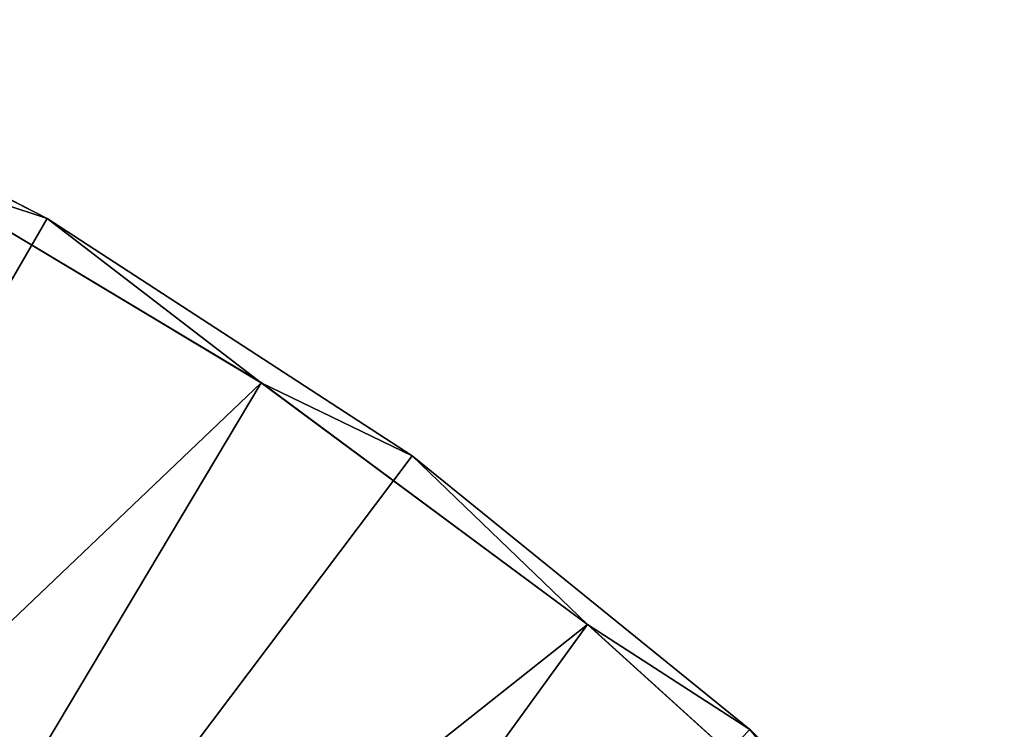
# Model space of a CAD drawing. Units: feet. Extents: x -1.5 to 12.9, y -5 to 1.5.
# Drawn here: x 0.7 to 1.1, y 1.1 to 1.4 of the extents above; entities that cross this region are included whole.
import ezdxf

# ---------------------------------------------------------------- set-up
doc = ezdxf.new("R2010")
doc.units = ezdxf.units.FT
doc.header["$MEASUREMENT"] = 0
doc.layers.get('0').update_dxf_attribs({"color": 255})
doc.layers.add('AFUWA-3-ARPM', color=4, linetype='Continuous')
doc.layers.add('AFUWA-P', color=2, linetype='Continuous')

# ---------------------------------------------------------------- blocks, each defined once
blk = doc.blocks.new('A$C38FD4A00')
at = {"linetype": 'Continuous', "lineweight": 0}
for p, q in [((-4.80824, 4.20626), (-4.6678, 4.13466)), ((-4.6678, 4.13466), (-4.80824, 4.20626)), ((-4.59065, 4.07549), (-4.71588, 4.15054)), ((-4.59065, 4.07549), (-4.71588, 4.15054)), ((-4.53614, 4.04906), (-4.6678, 4.13466)), ((-4.53614, 4.04906), (-4.6678, 4.13466)), ((-4.59065, 4.07549), (-4.47298, 3.98825)), ((-4.47298, 3.98825), (-4.59065, 4.07549)), ((-4.53614, 4.04906), (-4.41435, 3.9504)), ((-4.41435, 3.9504), (-4.53614, 4.04906)), ((-4.36456, 3.89005), (-4.47298, 3.98825)), ((-4.36456, 3.89005), (-4.47298, 3.98825)), ((-4.41435, 3.9504), (-4.32262, 3.85859)), ((-4.32262, 3.85859), (-4.41435, 3.9504))]:
    blk.add_line(p, q, dxfattribs=at)

msp = doc.modelspace()

# ---------------------------------------------------------------- linework, layer by layer
at = {"layer": 'AFUWA-3-ARPM'}
for points in [[(0.10433, 0.18071, -0.00005), (0.61022, 1.37018, -0.00005), (0.75066, 1.29859, -0.00005)], [(0.61022, 1.37018, -0.00005), (0.70258, 1.31446, 0.27561), (0.75066, 1.29859, -0.00005)], [(0.70258, 1.31446, 0.27561), (0.52959, 0.95513, 0.39365), (0.8278, 1.23942, 0.27561)], [(0.75066, 1.29859, -0.00005), (0.70258, 1.31446, 0.27561), (0.8278, 1.23942, 0.27561)], [(0.88231, 1.21299, -0.00005), (0.10433, 0.18071, -0.00005), (0.75066, 1.29859, -0.00005)], [(0.8278, 1.23942, 0.27561), (0.88231, 1.21299, -0.00005), (0.75066, 1.29859, -0.00005)], [(0.52959, 0.95513, 0.39365), (0.62331, 0.89677, 0.39365), (0.8278, 1.23942, 0.27561)], [(0.8278, 1.23942, 0.27561), (0.62331, 0.89677, 0.39365), (0.94548, 1.15217, 0.27561)], [(0.8278, 1.23942, 0.27561), (0.94548, 1.15217, 0.27561), (0.88231, 1.21299, -0.00005)], [(0.10433, 0.18071, -0.00005), (0.88231, 1.21299, -0.00005), (1.0041, 1.11433, -0.00005)], [(1.0041, 1.11433, -0.00005), (0.88231, 1.21299, -0.00005), (0.94548, 1.15217, 0.27561)], [(0.62331, 0.89677, 0.39365), (0.71103, 0.82891, 0.39365), (0.94548, 1.15217, 0.27561)], [(1.05389, 1.05397, 0.27561), (0.94548, 1.15217, 0.27561), (0.71103, 0.82891, 0.39365)], [(1.05389, 1.05397, 0.27561), (1.0041, 1.11433, -0.00005), (0.94548, 1.15217, 0.27561)]]:
    msp.add_3dface(points, dxfattribs=at)

# ---------------------------------------------------------------- block references
at = {"layer": 'AFUWA-P'}
msp.add_blockref('A$C38FD4A00', (5.41845, -2.8359), dxfattribs=at)

doc.saveas('drawing.dxf')
